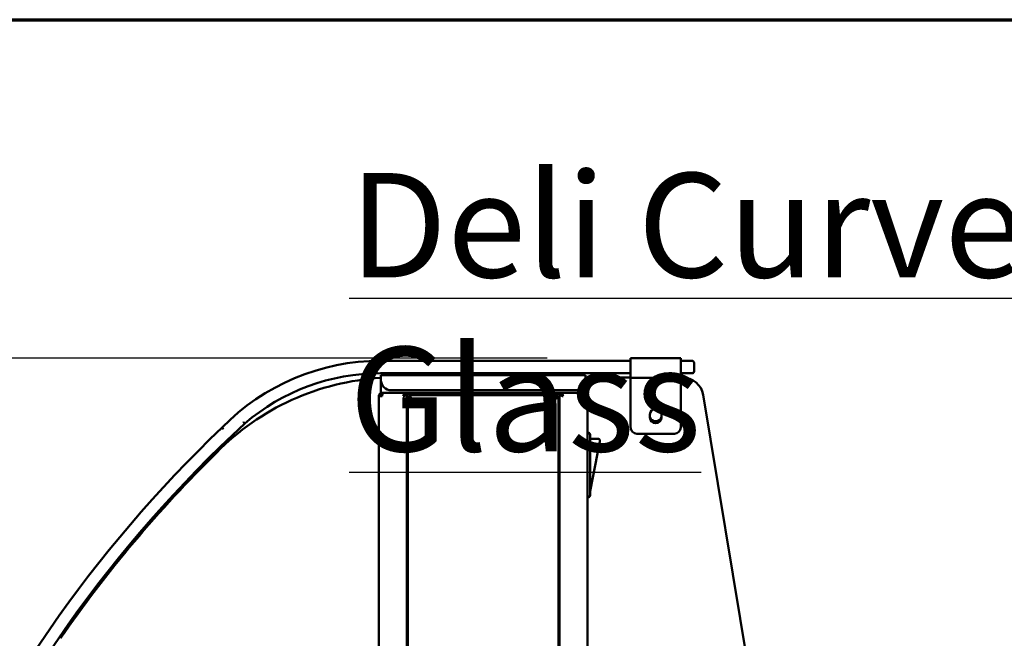
# Model space of a CAD drawing. Units: millimetres. Extents: x 65 to 6252, y 100 to 4100.
# Drawn here: x 1560 to 2032, y 3804 to 4100 of the extents above; entities that cross this region are included whole.
import ezdxf

# ---------------------------------------------------------------- set-up
doc = ezdxf.new("R2010")
doc.units = ezdxf.units.MM
doc.header["$LTSCALE"] = 20
for name, color, linetype, lineweight in [('Border (ISO)', 7, 'Continuous', 70), ('Dimension (ISO)', 7, 'Continuous', 25), ('Symbol (ISO)', 7, 'Continuous', 25), ('Visible (ISO)', 7, 'Continuous', 50)]:
    doc.layers.add(name, color=color, linetype=linetype, lineweight=lineweight)
doc.styles.add('Note Text (ISO)', font='tahoma.ttf')
doc.dimstyles.new('Default (ISO)', dxfattribs={"dimscale": 20, "dimtxt": 2.5, "dimasz": 2.5, "dimexe": 1, "dimexo": 2, "dimgap": 0.762, "dimtad": 1, "dimtoh": 1, "dimdec": 1, "dimrnd": 1e-08, "dimzin": 0, "dimdsep": 46, "dimtxsty": 'Note Text (ISO)', "dimcen": 0.09, "dimdle": 10, "dimclrd": 256, "dimclre": 256, "dimclrt": 256, "dimadec": 1, "dimazin": 0, "dimtfac": 1.40208, "dimtmove": 0, "dimatfit": 3, "dimfxl": 1, "dimtolj": 1, "dimtzin": 0, "dimlwd": -1, "dimlwe": -1, "dimarcsym": 0})

# ---------------------------------------------------------------- blocks, each defined once
blk = doc.blocks.new('Borders Default Border')
at = {"layer": 'Border (ISO)', "flags": 128}
blk.add_lwpolyline([(5, 5), (5, 205), (292, 205), (292, 5), (5, 5)], dxfattribs=at)
blk = doc.blocks.new('*D19')
at = {"layer": 'Defpoints', "color": 0, "transparency": 16777216}
for p in [(1852.72, 3937.76), (1278.35, 2494.86), (2026.42, 2494.86)]:
    blk.add_point(p, dxfattribs=at)
at = {"layer": 'Dimension (ISO)', "transparency": 16777216}
for p, q in [((1812.72, 3937.76), (1258.35, 3937.76)), ((1278.35, 3887.76), (1278.35, 2544.86)), ((1986.42, 2494.86), (1258.35, 2494.86))]:
    blk.add_line(p, q, dxfattribs=at)
for points in [[(1270.02, 3887.76), (1286.68, 3887.76), (1278.35, 3937.76)], [(1270.02, 2544.86), (1286.68, 2544.86), (1278.35, 2494.86)]]:
    blk.add_solid(points, dxfattribs=at)
at = {"layer": 'Dimension (ISO)', "transparency": 16777216, "insert": (1210.83, 3146.26), "char_height": 50, "attachment_point": 1, "rotation": 90, "style": 'Note Text (ISO)'}
blk.add_mtext('\\A1;1438', dxfattribs=at)
blk = doc.blocks.new('*D20')
at = {"layer": 'Defpoints', "color": 0, "transparency": 16777216}
for p in [(1852.72, 3937.76), (1445.27, 3399.56), (1445.27, 3399.56)]:
    blk.add_point(p, dxfattribs=at)
at = {"layer": 'Dimension (ISO)', "transparency": 16777216}
for p, q in [((1812.72, 3937.76), (1425.27, 3937.76)), ((1445.27, 3887.76), (1445.27, 3449.56))]:
    blk.add_line(p, q, dxfattribs=at)
for points in [[(1436.94, 3887.76), (1453.61, 3887.76), (1445.27, 3937.76)], [(1436.94, 3449.56), (1453.61, 3449.56), (1445.27, 3399.56)]]:
    blk.add_solid(points, dxfattribs=at)
at = {"layer": 'Dimension (ISO)', "transparency": 16777216, "insert": (1377.75, 3615.67), "char_height": 50, "attachment_point": 1, "rotation": 90, "style": 'Note Text (ISO)'}
blk.add_mtext('\\A1;538', dxfattribs=at)
blk = doc.blocks.new('*D29')
at = {"layer": 'Defpoints', "color": 0, "transparency": 16777216}
for p in [(1852.72, 3937.76), (1278.35, 2494.86), (2026.42, 2494.86)]:
    blk.add_point(p, dxfattribs=at)
at = {"layer": 'Dimension (ISO)', "transparency": 16777216}
for p, q in [((1812.72, 3937.76), (1258.35, 3937.76)), ((1278.35, 3887.76), (1278.35, 2544.86)), ((1986.42, 2494.86), (1258.35, 2494.86))]:
    blk.add_line(p, q, dxfattribs=at)
for points in [[(1270.02, 3887.76), (1286.68, 3887.76), (1278.35, 3937.76)], [(1270.02, 2544.86), (1286.68, 2544.86), (1278.35, 2494.86)]]:
    blk.add_solid(points, dxfattribs=at)
at = {"layer": 'Dimension (ISO)', "transparency": 16777216, "insert": (1210.83, 3146.26), "char_height": 50, "attachment_point": 1, "rotation": 90, "style": 'Note Text (ISO)'}
blk.add_mtext('\\A1;1438', dxfattribs=at)
blk = doc.blocks.new('*D30')
at = {"layer": 'Defpoints', "color": 0, "transparency": 16777216}
for p in [(1852.72, 3937.76), (1445.27, 3399.56), (1445.27, 3399.56)]:
    blk.add_point(p, dxfattribs=at)
at = {"layer": 'Dimension (ISO)', "transparency": 16777216}
for p, q in [((1812.72, 3937.76), (1425.27, 3937.76)), ((1445.27, 3887.76), (1445.27, 3449.56))]:
    blk.add_line(p, q, dxfattribs=at)
for points in [[(1436.94, 3887.76), (1453.61, 3887.76), (1445.27, 3937.76)], [(1436.94, 3449.56), (1453.61, 3449.56), (1445.27, 3399.56)]]:
    blk.add_solid(points, dxfattribs=at)
at = {"layer": 'Dimension (ISO)', "transparency": 16777216, "insert": (1377.75, 3615.67), "char_height": 50, "attachment_point": 1, "rotation": 90, "style": 'Note Text (ISO)'}
blk.add_mtext('\\A1;538', dxfattribs=at)

msp = doc.modelspace()

# ---------------------------------------------------------------- linework, layer by layer
at = {"layer": 'Visible (ISO)'}
for p, q in [((1852.72, 3936.56), (1732.87, 3936.56)), ((1852.72, 3936.56), (1732.87, 3936.56)), ((1852.72, 3937.76), (1876.72, 3937.76)), ((1852.72, 3937.76), (1852.72, 3935.56)), ((1852.72, 3937.76), (1876.72, 3937.76)), ((1852.72, 3937.76), (1852.72, 3935.56)), ((1852.72, 3930.56), (1852.72, 3935.56)), ((1852.72, 3930.56), (1852.72, 3935.56)), ((1876.72, 3935.56), (1876.72, 3937.76)), ((1876.72, 3935.56), (1876.72, 3937.76)), ((1878.07, 3936.56), (1876.72, 3936.56)), ((1878.07, 3936.56), (1876.72, 3936.56)), ((1876.72, 3935.56), (1876.72, 3930.56)), ((1876.72, 3935.56), (1876.72, 3930.56)), ((1878.07, 3936.56), (1882.07, 3936.56)), ((1878.07, 3936.56), (1882.07, 3936.56)), ((1883.07, 3931.56), (1883.07, 3935.56)), ((1883.07, 3931.56), (1883.07, 3935.56)), ((1732.87, 3930.56), (1852.72, 3930.56)), ((1732.87, 3930.56), (1852.72, 3930.56)), ((1733.07, 3929.66), (1831.07, 3929.66)), ((1733.07, 3929.66), (1733.07, 3927.46)), ((1733.07, 3929.66), (1831.07, 3929.66)), ((1733.07, 3929.66), (1733.07, 3927.46)), ((1739.32, 3930.46), (1749.82, 3930.46)), ((1739.32, 3930.46), (1749.82, 3930.46)), ((1814.32, 3930.46), (1824.82, 3930.46)), ((1814.32, 3930.46), (1824.82, 3930.46)), ((1831.07, 3927.46), (1831.07, 3929.66)), ((1831.07, 3927.46), (1831.07, 3929.66)), ((1852.72, 3930.56), (1852.72, 3928.36)), ((1852.72, 3930.56), (1852.72, 3928.36)), ((1876.72, 3930.56), (1878.07, 3930.56)), ((1876.72, 3928.36), (1876.72, 3930.56)), ((1876.72, 3930.56), (1878.07, 3930.56)), ((1876.72, 3928.36), (1876.72, 3930.56)), ((1882.07, 3930.56), (1878.07, 3930.56)), ((1882.07, 3930.56), (1878.07, 3930.56)), ((1733.07, 3923.46), (1733.07, 3927.46)), ((1733.07, 3923.46), (1733.07, 3927.46)), ((1852.72, 3928.56), (1831.07, 3928.56)), ((1852.72, 3928.56), (1831.07, 3928.56)), ((1831.07, 3923.46), (1831.07, 3927.46)), ((1831.07, 3923.46), (1831.07, 3927.46)), ((1852.72, 3928.36), (1876.72, 3928.36)), ((1852.72, 3927.36), (1852.72, 3928.36)), ((1852.72, 3928.36), (1876.72, 3928.36)), ((1852.72, 3927.36), (1852.72, 3928.36)), ((1852.72, 3904.61), (1852.72, 3927.36)), ((1852.72, 3904.61), (1852.72, 3927.36)), ((1877.58, 3928.56), (1876.72, 3928.56)), ((1877.58, 3928.56), (1876.72, 3928.56)), ((1876.72, 3928.36), (1876.72, 3927.36)), ((1876.72, 3928.36), (1876.72, 3927.36)), ((1876.72, 3927.36), (1876.72, 3904.61)), ((1876.72, 3927.36), (1876.72, 3904.61)), ((1732.07, 3919.56), (1732.07, 3399.56)), ((1732.07, 3919.56), (1733.77, 3919.56)), ((1732.07, 3919.56), (1732.07, 3399.56)), ((1732.07, 3919.56), (1733.77, 3919.56)), ((1733.07, 3923.46), (1733.07, 3921.26)), ((1733.07, 3923.46), (1733.07, 3921.26)), ((1733.77, 3921.26), (1733.07, 3921.26)), ((1733.77, 3921.26), (1733.07, 3921.26)), ((1733.77, 3920.56), (1733.77, 3921.26)), ((1733.84, 3921.26), (1733.77, 3921.26)), ((1733.77, 3920.56), (1733.77, 3921.26)), ((1733.84, 3921.26), (1733.77, 3921.26)), ((1733.77, 3920.56), (1733.8, 3920.56)), ((1733.77, 3920.56), (1733.8, 3920.56)), ((1733.84, 3921.26), (1744.63, 3921.26)), ((1733.84, 3921.26), (1744.63, 3921.26)), ((1826.07, 3922.46), (1738.07, 3922.46)), ((1826.07, 3922.46), (1738.07, 3922.46)), ((1744.63, 3920.56), (1744.63, 3921.26)), ((1819.51, 3921.26), (1744.63, 3921.26)), ((1744.63, 3920.56), (1744.63, 3921.26)), ((1819.51, 3921.26), (1744.63, 3921.26)), ((1744.63, 3920.56), (1761.07, 3920.56)), ((1744.63, 3920.56), (1761.07, 3920.56)), ((1744.77, 3920.42), (1745.47, 3920.42)), ((1744.77, 3920.42), (1745.47, 3920.42)), ((1745.47, 3920.42), (1745.47, 3399.56)), ((1745.47, 3920.42), (1745.47, 3399.56)), ((1745.97, 3400.33), (1745.97, 3919.29)), ((1746.67, 3919.29), (1745.97, 3919.29)), ((1745.97, 3400.33), (1745.97, 3919.29)), ((1746.67, 3919.29), (1745.97, 3919.29)), ((1746.74, 3920.06), (1817.4, 3920.06)), ((1746.74, 3919.36), (1746.74, 3920.06)), ((1746.74, 3920.06), (1817.4, 3920.06)), ((1746.74, 3919.36), (1746.74, 3920.06)), ((1766.07, 3920.56), (1761.07, 3920.56)), ((1766.07, 3920.56), (1761.07, 3920.56)), ((1766.07, 3920.56), (1771.07, 3920.56)), ((1766.07, 3920.56), (1771.07, 3920.56)), ((1793.07, 3920.56), (1771.07, 3920.56)), ((1793.07, 3920.56), (1771.07, 3920.56)), ((1793.07, 3920.56), (1798.07, 3920.56)), ((1793.07, 3920.56), (1798.07, 3920.56)), ((1803.07, 3920.56), (1798.07, 3920.56)), ((1803.07, 3920.56), (1798.07, 3920.56)), ((1803.07, 3920.56), (1819.51, 3920.56)), ((1803.07, 3920.56), (1819.51, 3920.56)), ((1817.4, 3919.36), (1817.4, 3920.06)), ((1817.4, 3919.36), (1817.4, 3920.06)), ((1817.47, 3919.29), (1818.17, 3919.29)), ((1817.47, 3919.29), (1818.17, 3919.29)), ((1818.17, 3919.29), (1818.17, 3400.33)), ((1818.17, 3919.29), (1818.17, 3400.33)), ((1818.67, 3920.42), (1818.67, 3399.56)), ((1818.67, 3920.42), (1819.37, 3920.42)), ((1818.67, 3920.42), (1818.67, 3399.56)), ((1818.67, 3920.42), (1819.37, 3920.42)), ((1819.51, 3921.26), (1830.3, 3921.26)), ((1819.51, 3920.56), (1819.51, 3921.26)), ((1819.51, 3921.26), (1830.3, 3921.26)), ((1819.51, 3920.56), (1819.51, 3921.26)), ((1830.37, 3921.26), (1830.3, 3921.26)), ((1830.37, 3921.26), (1830.3, 3921.26)), ((1830.37, 3920.56), (1830.34, 3920.56)), ((1830.37, 3920.56), (1830.34, 3920.56)), ((1830.37, 3920.56), (1830.37, 3921.26)), ((1831.07, 3921.26), (1830.37, 3921.26)), ((1830.37, 3920.56), (1830.37, 3921.26)), ((1831.07, 3921.26), (1830.37, 3921.26)), ((1830.37, 3919.56), (1832.07, 3919.56)), ((1830.37, 3919.56), (1832.07, 3919.56)), ((1831.07, 3921.26), (1831.07, 3923.46)), ((1831.07, 3921.26), (1831.07, 3923.46)), ((1832.07, 3399.56), (1832.07, 3919.56)), ((1832.07, 3399.56), (1832.07, 3919.56)), ((1971.07, 3413.19), (1887.45, 3920.19)), ((1971.07, 3413.19), (1887.45, 3920.19)), ((1861.97, 3909.36), (1861.97, 3910.86)), ((1861.97, 3909.36), (1861.97, 3910.86)), ((1867.47, 3910.86), (1867.47, 3909.36)), ((1867.47, 3910.86), (1867.47, 3909.36)), ((1832.27, 3902.16), (1832.07, 3902.16)), ((1832.27, 3902.16), (1832.07, 3902.16)), ((1833.27, 3872.16), (1833.27, 3901.16)), ((1833.27, 3872.16), (1833.27, 3901.16)), ((1873.72, 3901.61), (1855.72, 3901.61)), ((1873.72, 3901.61), (1855.72, 3901.61)), ((1833.27, 3899.16), (1837.05, 3899.16)), ((1833.27, 3899.16), (1837.05, 3899.16)), ((1833.27, 3874.16), (1838.03, 3897.96)), ((1833.27, 3874.16), (1838.03, 3897.96)), ((1818.67, 3871.66), (1818.17, 3871.66)), ((1818.67, 3871.66), (1818.17, 3871.66)), ((1832.27, 3871.16), (1832.07, 3871.16)), ((1832.27, 3871.16), (1832.07, 3871.16)), ((1745.97, 3820.42), (1745.47, 3820.42)), ((1745.97, 3820.42), (1745.47, 3820.42)), ((1818.17, 3820.42), (1818.67, 3820.42)), ((1818.17, 3820.42), (1818.67, 3820.42))]:
    msp.add_line(p, q, dxfattribs=at)
for centre, radius, start, end in [((1732.87, 3830.66), 105.9, 90, 135.7745), ((1732.87, 3830.66), 105.9, 90, 135.7745), ((1882.07, 3935.56), 1, 0, 90), ((1882.07, 3935.56), 1, 0, 90), ((1732.87, 3830.66), 99.9, 90, 130.5947), ((1732.87, 3830.66), 99.9, 90, 130.5947), ((1739.32, 3929.46), 1, 90, 168.463), ((1739.32, 3929.46), 1, 90, 168.463), ((1749.82, 3929.46), 1, 11.537, 90), ((1749.82, 3929.46), 1, 11.537, 90), ((1814.32, 3929.46), 1, 90, 168.463), ((1814.32, 3929.46), 1, 90, 168.463), ((1824.82, 3929.46), 1, 11.537, 90), ((1824.82, 3929.46), 1, 11.537, 90), ((1882.07, 3931.56), 1, 270, 0), ((1882.07, 3931.56), 1, 270, 0), ((1740.07, 3808.56), 120, 93.3442, 135.589), ((1740.07, 3808.56), 120, 93.3442, 135.589), ((1738.07, 3927.46), 5, 180, 270), ((1738.07, 3927.46), 5, 180, 270), ((1826.07, 3927.46), 5, 270, 0), ((1826.07, 3927.46), 5, 270, 0), ((1877.58, 3918.56), 10, 9.3661, 90), ((1877.58, 3918.56), 10, 9.3661, 90), ((1748.07, 3911.26), 2.5, 147.1401, 212.8599), ((1748.07, 3911.26), 2.5, 147.1401, 212.8599), ((1816.07, 3911.26), 2.5, 327.1401, 32.8599), ((1816.07, 3911.26), 2.5, 327.1401, 32.8599), ((1864.72, 3910.86), 2.75, 0, 180), ((1864.72, 3910.86), 2.75, 0, 180), ((1864.71, 3910.56), 3, 57.0309, 120.9346), ((1864.71, 3910.56), 3, 57.0309, 120.9346), ((2089.07, 3451.56), 620, 132.79392, 180), ((2089.07, 3451.56), 620, 132.79392, 180), ((1864.71, 3910.56), 3, 203.8108, 336.6994), ((1864.71, 3910.56), 3, 203.8108, 336.6994), ((1864.72, 3909.36), 2.75, 180, 0), ((1864.72, 3909.36), 2.75, 180, 0), ((2089.07, 3451.56), 626, 133.64883, 180), ((2089.07, 3451.56), 626, 133.64883, 180), ((1832.27, 3901.16), 1, 0, 90), ((1832.27, 3901.16), 1, 0, 90), ((1855.72, 3904.61), 3, 180, 270), ((1855.72, 3904.61), 3, 180, 270), ((1873.72, 3904.61), 3, 270, 0), ((1873.72, 3904.61), 3, 270, 0), ((1837.05, 3898.16), 1, 78.6901, 90), ((1837.05, 3898.16), 1, 78.6901, 90), ((1837.05, 3898.16), 1, 348.6901, 78.6901), ((1837.05, 3898.16), 1, 348.6901, 78.6901), ((2088.75, 3451.56), 619, 134.56941, 145.33951), ((2088.75, 3451.56), 619, 134.56941, 145.33951), ((1745.07, 3873.76), 2.5, 68.8998, 80.7931), ((1745.07, 3873.76), 2.5, 68.8998, 80.7931), ((1819.07, 3873.76), 2.5, 99.2069, 111.1002), ((1819.07, 3873.76), 2.5, 99.2069, 111.1002), ((1832.27, 3872.16), 1, 270, 0), ((1832.27, 3872.16), 1, 270, 0), ((1745.07, 3873.76), 2.5, 279.2069, 291.1002), ((1745.07, 3873.76), 2.5, 279.2069, 291.1002), ((1819.07, 3873.76), 2.5, 248.8998, 260.7931), ((1819.07, 3873.76), 2.5, 248.8998, 260.7931)]:
    msp.add_arc(centre, radius, start, end, dxfattribs=at)
for points in [[(1732.39, 3920.56), (1732.18, 3920.27), (1732.07, 3919.92), (1732.07, 3919.56)], [(1732.39, 3920.56), (1732.18, 3920.27), (1732.07, 3919.92), (1732.07, 3919.56)], [(1733.77, 3921.26), (1733.23, 3921.26), (1732.71, 3920.99), (1732.39, 3920.56)], [(1733.77, 3921.26), (1733.23, 3921.26), (1732.71, 3920.99), (1732.39, 3920.56)], [(1744.63, 3921.26), (1744.54, 3921.26), (1744.45, 3921.19), (1744.36, 3921.05)], [(1744.63, 3921.26), (1744.54, 3921.26), (1744.45, 3921.19), (1744.36, 3921.05)], [(1745.47, 3920.42), (1745.47, 3920.33), (1745.4, 3920.24), (1745.26, 3920.15)], [(1745.47, 3920.42), (1745.47, 3920.33), (1745.4, 3920.24), (1745.26, 3920.15)], [(1818.67, 3920.42), (1818.67, 3920.33), (1818.74, 3920.24), (1818.87, 3920.15)], [(1818.67, 3920.42), (1818.67, 3920.33), (1818.74, 3920.24), (1818.87, 3920.15)], [(1831.74, 3920.56), (1831.43, 3920.99), (1830.9, 3921.26), (1830.37, 3921.26)], [(1831.74, 3920.56), (1831.43, 3920.99), (1830.9, 3921.26), (1830.37, 3921.26)], [(1832.07, 3919.56), (1832.07, 3919.92), (1831.95, 3920.27), (1831.74, 3920.56)], [(1832.07, 3919.56), (1832.07, 3919.92), (1831.95, 3920.27), (1831.74, 3920.56)]]:
    msp.add_open_spline(points, degree=3, dxfattribs=at)
for points, knots in [([(1732.77, 3919.56), (1732.77, 3920.01), (1733.11, 3920.44), (1733.55, 3920.54), (1733.62, 3920.55), (1733.7, 3920.56), (1733.77, 3920.56)], [0, 0, 0, 0, 1.350716, 1.350716, 1.350716, 1.570796, 1.570796, 1.570796, 1.570796]), ([(1732.77, 3919.56), (1732.77, 3920.01), (1733.11, 3920.44), (1733.55, 3920.54), (1733.62, 3920.55), (1733.7, 3920.56), (1733.77, 3920.56)], [0, 0, 0, 0, 1.350716, 1.350716, 1.350716, 1.570796, 1.570796, 1.570796, 1.570796]), ([(1733.77, 3919.56), (1733.79, 3920.23), (1733.8, 3920.88), (1733.82, 3921.13), (1733.83, 3921.22), (1733.83, 3921.26), (1733.84, 3921.26)], [0, 0, 0, 0, 1.18291, 1.18291, 1.18291, 1.570796, 1.570796, 1.570796, 1.570796]), ([(1733.77, 3919.56), (1733.79, 3920.23), (1733.8, 3920.88), (1733.82, 3921.13), (1733.83, 3921.22), (1733.83, 3921.26), (1733.84, 3921.26)], [0, 0, 0, 0, 1.18291, 1.18291, 1.18291, 1.570796, 1.570796, 1.570796, 1.570796]), ([(1744.36, 3921.05), (1744.23, 3920.87), (1744.11, 3920.56), (1743.98, 3920.2), (1743.91, 3920), (1743.84, 3919.78), (1743.77, 3919.56)], [-0.684123, -0.684123, -0.684123, -0.684123, -0.2469362, -0.2469362, -0.2469362, 0, 0, 0, 0]), ([(1744.36, 3921.05), (1744.23, 3920.87), (1744.11, 3920.56), (1743.98, 3920.2), (1743.91, 3920), (1743.84, 3919.78), (1743.77, 3919.56)], [-0.684123, -0.684123, -0.684123, -0.684123, -0.2469362, -0.2469362, -0.2469362, 0, 0, 0, 0]), ([(1743.77, 3919.56), (1744.01, 3920.01), (1744.26, 3920.44), (1744.51, 3920.54), (1744.55, 3920.55), (1744.59, 3920.56), (1744.63, 3920.56)], [0, 0, 0, 0, 0.859892, 0.859892, 0.859892, 1, 1, 1, 1]), ([(1743.77, 3919.56), (1744.01, 3920.01), (1744.26, 3920.44), (1744.51, 3920.54), (1744.55, 3920.55), (1744.59, 3920.56), (1744.63, 3920.56)], [0, 0, 0, 0, 0.859892, 0.859892, 0.859892, 1, 1, 1, 1]), ([(1743.77, 3919.56), (1744.22, 3919.81), (1744.65, 3920.05), (1744.74, 3920.3), (1744.76, 3920.34), (1744.77, 3920.38), (1744.77, 3920.42)], [0, 0, 0, 0, 0.859892, 0.859892, 0.859892, 1, 1, 1, 1]), ([(1743.77, 3919.56), (1744.22, 3919.81), (1744.65, 3920.05), (1744.74, 3920.3), (1744.76, 3920.34), (1744.77, 3920.38), (1744.77, 3920.42)], [0, 0, 0, 0, 0.859892, 0.859892, 0.859892, 1, 1, 1, 1]), ([(1745.26, 3920.15), (1745.08, 3920.02), (1744.77, 3919.9), (1744.41, 3919.77), (1744.21, 3919.7), (1743.99, 3919.63), (1743.77, 3919.56)], [-0.684123, -0.684123, -0.684123, -0.684123, -0.2469362, -0.2469362, -0.2469362, 0, 0, 0, 0]), ([(1745.26, 3920.15), (1745.08, 3920.02), (1744.77, 3919.9), (1744.41, 3919.77), (1744.21, 3919.7), (1743.99, 3919.63), (1743.77, 3919.56)], [-0.684123, -0.684123, -0.684123, -0.684123, -0.2469362, -0.2469362, -0.2469362, 0, 0, 0, 0]), ([(1745.97, 3919.29), (1745.97, 3919.06), (1746.4, 3918.82), (1747.03, 3918.59), (1747.23, 3918.51), (1747.45, 3918.44), (1747.67, 3918.36)], [0, 0, 0, 0, 1.18291, 1.18291, 1.18291, 1.570796, 1.570796, 1.570796, 1.570796]), ([(1745.97, 3919.29), (1745.97, 3919.06), (1746.4, 3918.82), (1747.03, 3918.59), (1747.23, 3918.51), (1747.45, 3918.44), (1747.67, 3918.36)], [0, 0, 0, 0, 1.18291, 1.18291, 1.18291, 1.570796, 1.570796, 1.570796, 1.570796]), ([(1747.67, 3918.36), (1747.22, 3918.63), (1746.79, 3918.89), (1746.69, 3919.16), (1746.68, 3919.2), (1746.67, 3919.25), (1746.67, 3919.29)], [0, 0, 0, 0, 1.350716, 1.350716, 1.350716, 1.570796, 1.570796, 1.570796, 1.570796]), ([(1747.67, 3918.36), (1747.22, 3918.63), (1746.79, 3918.89), (1746.69, 3919.16), (1746.68, 3919.2), (1746.67, 3919.25), (1746.67, 3919.29)], [0, 0, 0, 0, 1.350716, 1.350716, 1.350716, 1.570796, 1.570796, 1.570796, 1.570796]), ([(1747.67, 3918.36), (1747.44, 3919.03), (1747.2, 3919.68), (1746.97, 3919.93), (1746.89, 3920.02), (1746.82, 3920.06), (1746.74, 3920.06)], [0, 0, 0, 0, 1.18291, 1.18291, 1.18291, 1.570796, 1.570796, 1.570796, 1.570796]), ([(1747.67, 3918.36), (1747.44, 3919.03), (1747.2, 3919.68), (1746.97, 3919.93), (1746.89, 3920.02), (1746.82, 3920.06), (1746.74, 3920.06)], [0, 0, 0, 0, 1.18291, 1.18291, 1.18291, 1.570796, 1.570796, 1.570796, 1.570796]), ([(1747.67, 3918.36), (1747.4, 3918.81), (1747.14, 3919.24), (1746.87, 3919.34), (1746.83, 3919.35), (1746.78, 3919.36), (1746.74, 3919.36)], [0, 0, 0, 0, 1.350716, 1.350716, 1.350716, 1.570796, 1.570796, 1.570796, 1.570796]), ([(1747.67, 3918.36), (1747.4, 3918.81), (1747.14, 3919.24), (1746.87, 3919.34), (1746.83, 3919.35), (1746.78, 3919.36), (1746.74, 3919.36)], [0, 0, 0, 0, 1.350716, 1.350716, 1.350716, 1.570796, 1.570796, 1.570796, 1.570796]), ([(1817.4, 3920.06), (1817.16, 3920.06), (1816.93, 3919.62), (1816.7, 3919), (1816.62, 3918.8), (1816.54, 3918.58), (1816.47, 3918.36)], [0, 0, 0, 0, 1.18291, 1.18291, 1.18291, 1.570796, 1.570796, 1.570796, 1.570796]), ([(1817.4, 3920.06), (1817.16, 3920.06), (1816.93, 3919.62), (1816.7, 3919), (1816.62, 3918.8), (1816.54, 3918.58), (1816.47, 3918.36)], [0, 0, 0, 0, 1.18291, 1.18291, 1.18291, 1.570796, 1.570796, 1.570796, 1.570796]), ([(1816.47, 3918.36), (1816.73, 3918.81), (1817, 3919.24), (1817.27, 3919.34), (1817.31, 3919.35), (1817.35, 3919.36), (1817.4, 3919.36)], [0, 0, 0, 0, 1.350716, 1.350716, 1.350716, 1.570796, 1.570796, 1.570796, 1.570796]), ([(1816.47, 3918.36), (1816.73, 3918.81), (1817, 3919.24), (1817.27, 3919.34), (1817.31, 3919.35), (1817.35, 3919.36), (1817.4, 3919.36)], [0, 0, 0, 0, 1.350716, 1.350716, 1.350716, 1.570796, 1.570796, 1.570796, 1.570796]), ([(1816.47, 3918.36), (1817.14, 3918.59), (1817.79, 3918.83), (1818.04, 3919.06), (1818.13, 3919.14), (1818.17, 3919.21), (1818.17, 3919.29)], [0, 0, 0, 0, 1.18291, 1.18291, 1.18291, 1.570796, 1.570796, 1.570796, 1.570796]), ([(1816.47, 3918.36), (1816.92, 3918.63), (1817.35, 3918.89), (1817.44, 3919.16), (1817.46, 3919.2), (1817.47, 3919.25), (1817.47, 3919.29)], [0, 0, 0, 0, 1.350716, 1.350716, 1.350716, 1.570796, 1.570796, 1.570796, 1.570796]), ([(1816.47, 3918.36), (1817.14, 3918.59), (1817.79, 3918.83), (1818.04, 3919.06), (1818.13, 3919.14), (1818.17, 3919.21), (1818.17, 3919.29)], [0, 0, 0, 0, 1.18291, 1.18291, 1.18291, 1.570796, 1.570796, 1.570796, 1.570796]), ([(1816.47, 3918.36), (1816.92, 3918.63), (1817.35, 3918.89), (1817.44, 3919.16), (1817.46, 3919.2), (1817.47, 3919.25), (1817.47, 3919.29)], [0, 0, 0, 0, 1.350716, 1.350716, 1.350716, 1.570796, 1.570796, 1.570796, 1.570796]), ([(1818.87, 3920.15), (1819.06, 3920.02), (1819.37, 3919.9), (1819.73, 3919.77), (1819.93, 3919.7), (1820.15, 3919.63), (1820.37, 3919.56)], [-0.684123, -0.684123, -0.684123, -0.684123, -0.2469362, -0.2469362, -0.2469362, 0, 0, 0, 0]), ([(1818.87, 3920.15), (1819.06, 3920.02), (1819.37, 3919.9), (1819.73, 3919.77), (1819.93, 3919.7), (1820.15, 3919.63), (1820.37, 3919.56)], [-0.684123, -0.684123, -0.684123, -0.684123, -0.2469362, -0.2469362, -0.2469362, 0, 0, 0, 0]), ([(1820.37, 3919.56), (1819.92, 3919.81), (1819.49, 3920.05), (1819.39, 3920.3), (1819.38, 3920.34), (1819.37, 3920.38), (1819.37, 3920.42)], [0, 0, 0, 0, 0.859892, 0.859892, 0.859892, 1, 1, 1, 1]), ([(1820.37, 3919.56), (1819.92, 3919.81), (1819.49, 3920.05), (1819.39, 3920.3), (1819.38, 3920.34), (1819.37, 3920.38), (1819.37, 3920.42)], [0, 0, 0, 0, 0.859892, 0.859892, 0.859892, 1, 1, 1, 1]), ([(1819.51, 3921.26), (1819.73, 3921.26), (1819.94, 3920.82), (1820.16, 3920.2), (1820.23, 3920), (1820.3, 3919.78), (1820.37, 3919.56)], [-1, -1, -1, -1, -0.246936, -0.246936, -0.246936, 0, 0, 0, 0]), ([(1819.51, 3921.26), (1819.73, 3921.26), (1819.94, 3920.82), (1820.16, 3920.2), (1820.23, 3920), (1820.3, 3919.78), (1820.37, 3919.56)], [-1, -1, -1, -1, -0.246936, -0.246936, -0.246936, 0, 0, 0, 0]), ([(1820.37, 3919.56), (1820.12, 3920.01), (1819.88, 3920.44), (1819.63, 3920.54), (1819.59, 3920.55), (1819.55, 3920.56), (1819.51, 3920.56)], [0, 0, 0, 0, 0.859892, 0.859892, 0.859892, 1, 1, 1, 1]), ([(1820.37, 3919.56), (1820.12, 3920.01), (1819.88, 3920.44), (1819.63, 3920.54), (1819.59, 3920.55), (1819.55, 3920.56), (1819.51, 3920.56)], [0, 0, 0, 0, 0.859892, 0.859892, 0.859892, 1, 1, 1, 1]), ([(1830.3, 3921.26), (1830.32, 3921.26), (1830.33, 3920.82), (1830.35, 3920.2), (1830.36, 3920), (1830.36, 3919.78), (1830.37, 3919.56)], [0, 0, 0, 0, 1.18291, 1.18291, 1.18291, 1.570796, 1.570796, 1.570796, 1.570796]), ([(1830.3, 3921.26), (1830.32, 3921.26), (1830.33, 3920.82), (1830.35, 3920.2), (1830.36, 3920), (1830.36, 3919.78), (1830.37, 3919.56)], [0, 0, 0, 0, 1.18291, 1.18291, 1.18291, 1.570796, 1.570796, 1.570796, 1.570796]), ([(1831.37, 3919.56), (1831.37, 3920.01), (1831.03, 3920.44), (1830.59, 3920.54), (1830.52, 3920.55), (1830.44, 3920.56), (1830.37, 3920.56)], [0, 0, 0, 0, 1.350716, 1.350716, 1.350716, 1.570796, 1.570796, 1.570796, 1.570796]), ([(1831.37, 3919.56), (1831.37, 3920.01), (1831.03, 3920.44), (1830.59, 3920.54), (1830.52, 3920.55), (1830.44, 3920.56), (1830.37, 3920.56)], [0, 0, 0, 0, 1.350716, 1.350716, 1.350716, 1.570796, 1.570796, 1.570796, 1.570796]), ([(1667.2, 3907.26), (1667.2, 3907.26), (1667.2, 3907.26), (1667.29, 3907.16), (1667.37, 3907.07), (1667.53, 3906.89), (1667.61, 3906.81), (1667.73, 3906.67), (1667.78, 3906.61), (1667.84, 3906.54), (1667.86, 3906.52), (1667.86, 3906.52), (1667.86, 3906.52), (1667.86, 3906.52)], [-0.3146781, -0.3146781, -0.3146781, -0.3146781, -0.3142168, -0.3142168, -0.2751386, -0.2751386, -0.2360641, -0.2360641, -0.196997, -0.196997, -0.1579368, -0.1579368, -0.1570927, -0.1570927, -0.1570927, -0.1570927]), ([(1667.2, 3907.26), (1667.2, 3907.26), (1667.2, 3907.26), (1667.29, 3907.16), (1667.37, 3907.07), (1667.53, 3906.89), (1667.61, 3906.81), (1667.73, 3906.67), (1667.78, 3906.61), (1667.84, 3906.54), (1667.86, 3906.52), (1667.86, 3906.52), (1667.86, 3906.52), (1667.86, 3906.52)], [-0.3146781, -0.3146781, -0.3146781, -0.3146781, -0.3142168, -0.3142168, -0.2751386, -0.2751386, -0.2360641, -0.2360641, -0.196997, -0.196997, -0.1579368, -0.1579368, -0.1570927, -0.1570927, -0.1570927, -0.1570927]), ([(1657.68, 3903.81), (1657.68, 3903.81), (1657.68, 3903.81), (1657.59, 3903.91), (1657.49, 3904), (1657.32, 3904.18), (1657.25, 3904.25), (1657.12, 3904.38), (1657.07, 3904.43), (1657, 3904.5), (1656.98, 3904.52), (1656.98, 3904.52)], [-0.3147301, -0.3147301, -0.3147301, -0.3147301, -0.314275, -0.314275, -0.2743269, -0.2743269, -0.2352579, -0.2352579, -0.1961959, -0.1961959, -0.1571375, -0.1571375, -0.1571375, -0.1571375]), ([(1657.68, 3903.81), (1657.68, 3903.81), (1657.68, 3903.81), (1657.59, 3903.91), (1657.49, 3904), (1657.32, 3904.18), (1657.25, 3904.25), (1657.12, 3904.38), (1657.07, 3904.43), (1657, 3904.5), (1656.98, 3904.52), (1656.98, 3904.52)], [-0.3147301, -0.3147301, -0.3147301, -0.3147301, -0.314275, -0.314275, -0.2743269, -0.2743269, -0.2352579, -0.2352579, -0.1961959, -0.1961959, -0.1571375, -0.1571375, -0.1571375, -0.1571375])]:
    msp.add_open_spline(points, degree=3, knots=knots, dxfattribs=at)

# ---------------------------------------------------------------- block references
at = {"xscale": 20, "yscale": 20, "zscale": 20}
msp.add_blockref('Borders Default Border', (0, 0), dxfattribs=at)

# ---------------------------------------------------------------- texts
at = {"layer": 'Symbol (ISO)', "insert": (1717.89, 4026.52), "char_height": 50, "width": 529.1329, "attachment_point": 1, "style": 'Note Text (ISO)'}
msp.add_mtext('\\fTahoma|b0|i0;\\H50.0000;\\LDeli Curved Glass', dxfattribs=at)

# ---------------------------------------------------------------- dimensions: what is measured, and where the dimension line sits
at = {"layer": 'Dimension (ISO)'}
for base, p2, angle, override, picture, middle in [((1278.35, 2494.86), (2026.42, 2494.86), 90, {"dimgap": 0.762, "dimtoh": 0, "dimdec": 0, "dimlfac": 0.996604, "dimtol": 0, "dimlim": 0, "dimtp": 0, "dimtm": 0, "dimtdec": 2, "dimtofl": 0, "dimatfit": 1}, '*D19', (1278.35, 3216.31)), ((1278.35, 2494.86), (2026.42, 2494.86), 90, {"dimgap": 0.762, "dimtoh": 0, "dimdec": 0, "dimlfac": 0.996604, "dimtol": 0, "dimlim": 0, "dimtp": 0, "dimtm": 0, "dimtdec": 2, "dimtofl": 0, "dimatfit": 1}, '*D29', (1278.35, 3216.31)), ((1445.27, 3399.56), (1445.27, 3399.56), 270, {"dimgap": 0.762, "dimtoh": 0, "dimdec": 0, "dimse2": 1, "dimtol": 0, "dimlim": 0, "dimtp": 0, "dimtm": 0, "dimtdec": 2, "dimtofl": 0, "dimatfit": 1}, '*D20', (1445.27, 3668.66)), ((1445.27, 3399.56), (1445.27, 3399.56), 270, {"dimgap": 0.762, "dimtoh": 0, "dimdec": 0, "dimse2": 1, "dimtol": 0, "dimlim": 0, "dimtp": 0, "dimtm": 0, "dimtdec": 2, "dimtofl": 0, "dimatfit": 1}, '*D30', (1445.27, 3668.66))]:
    dim = msp.add_linear_dim(base=base, p1=(1852.72, 3937.76), p2=p2, angle=angle, dimstyle='Default (ISO)', override=override, dxfattribs=at)
    dim.commit()
    dim.dimension.update_dxf_attribs({"geometry": picture, "text_midpoint": middle, "dimtype": 160})

doc.saveas('drawing.dxf')
